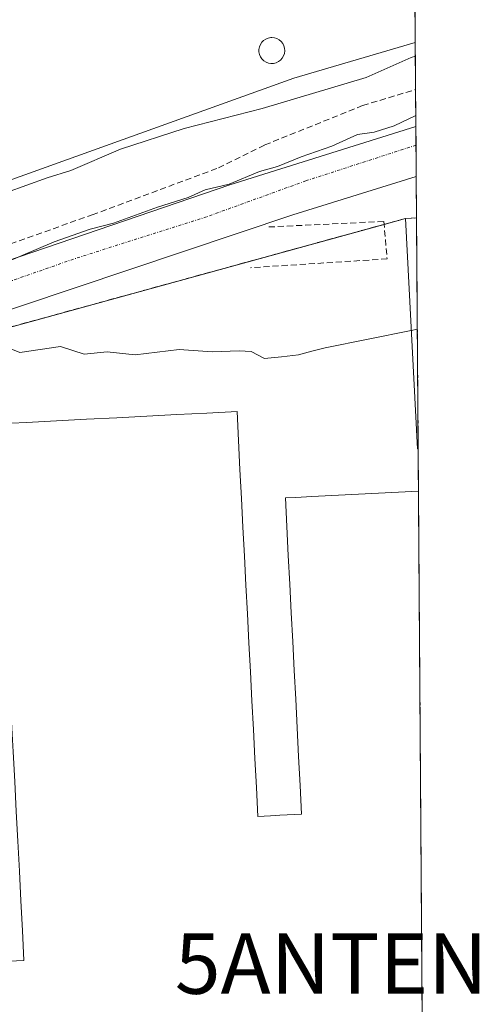
# Model space of a CAD drawing. Units: metres. Extents: x 548542 to 549669, y 4701996 to 4703164.
# Drawn here: x 549592 to 549669, y 4702902 to 4703065 of the extents above; entities that cross this region are included whole.
import ezdxf
from ezdxf.enums import TextEntityAlignment as Align

# ---------------------------------------------------------------- set-up
doc = ezdxf.new("R2010")
doc.units = ezdxf.units.M
doc.header["$MEASUREMENT"] = 0
doc.linetypes.add('TRAZO_Y_PUNTO', pattern=[1, 0.5, -0.25, 0, -0.25])
doc.linetypes.add('TRAZOSX2', pattern=[1.5, 1, -0.5])
doc.layers.get('0').update_dxf_attribs({"lineweight": 5})
for name, color, linetype, lineweight in [('Agrupación de edificios', 2, 'TRAZOSX2', 0), ('Agrupación de edificios CxS', 19, 'Continuous', 0), ('Antena puntual', 7, 'Continuous', 0), ('Comarca CxS', 133, 'Continuous', 0), ('Comunidad Autónoma CxS', 142, 'Continuous', 0), ('Corriente artificial lineal', 5, 'TRAZOSX2', 13), ('Curva de nivel normal', 36, 'Continuous', 0), ('Depósito genérico', 232, 'Continuous', 0), ('Depósito genérico Cxs', 232, 'Continuous', 0), ('Edificación industrial', 135, 'Continuous', 13), ('Edificación industrial Cxs', 135, 'Continuous', 13), ('Explotación a cielo abierto', 254, 'Continuous', 0), ('Explotación a cielo abierto Cxs', 254, 'Continuous', 0), ('Municipio CxS', 142, 'Continuous', 0), ('Núcleo urbano', 19, 'Continuous', 0), ('Núcleo urbano CxS', 19, 'Continuous', 0), ('Obra de contención lineal', 1, 'TRAZOSX2', 13), ('Provincia CxS', 1, 'Continuous', 0), ('Suelo desnudo', 252, 'Continuous', 0), ('Suelo desnudo CxS', 43, 'Continuous', 0), ('Vía urbana Cxs', 5, 'Continuous', 0), ('Vía urbana eje', 5, 'TRAZO_Y_PUNTO', 0)]:
    doc.layers.add(name, color=color, linetype=linetype, lineweight=lineweight)

# ---------------------------------------------------------------- blocks, each defined once
blk = doc.blocks.new('*U156')
at = {"layer": 'Vía urbana Cxs', "color": 5, "linetype": 'Continuous', "lineweight": 0}
blk.add_polyline3d([(549435.9, 4703001.84, 365.96), (549448.86, 4702999.99, 366.2), (549465.66, 4702998.67, 365.83), (549485.37, 4702998.67, 365.66), (549493.58, 4702999.2, 365.68), (549508.13, 4703001.05, 365.46), (549524.53, 4703004.36, 365.38), (549533.66, 4703006.08, 365.42), (549583.53, 4703023.14, 365.17), (549627.19, 4703038.09, 364.87), (549658.02, 4703047.75, 364.71), (549658.08, 4703039.42, 364.76), (549637.64, 4703033.07, 364.71), (549583.4, 4703014.94, 364.95), (549532.87, 4702999.2, 365.15), (549511.7, 4702994.83, 365.29), (549487.89, 4702992.58, 365.55), (549460.77, 4702992.19, 365.96), (549448.86, 4702992.45, 366.04), (549447.14, 4702991.39, 366.05)], dxfattribs=at)
blk = doc.blocks.new('*U160')
at = {"layer": 'Explotación a cielo abierto Cxs', "color": 254, "linetype": 'Continuous', "lineweight": 0}
blk.add_polyline3d([(549657.22, 4703161.81, 375.22), (549657.92, 4703061.64, 372.99), (549637.83, 4703055.75, 372.54), (549587.49, 4703037.69, 370.97), (549558.57, 4703027.66, 371.07), (549541.31, 4703022.83, 371.62), (549509.81, 4703016.2, 376.16), (549490.14, 4703012.61, 371.17), (549483.27, 4703011.53, 371.06), (549478.27, 4703011.49, 370.9), (549475.46, 4703011.85, 371.16), (549473.19, 4703012.84, 371.07), (549471.19, 4703014.48, 371.1), (549468.49, 4703019.88, 371.19), (549466.41, 4703021.46, 371.85), (549464.17, 4703022.58, 371.67), (549457.16, 4703023.93, 371.49), (549455.88, 4703024.79, 371.62), (549454.19, 4703026.63, 371.76), (549453.37, 4703028.9, 373.03), (549453.01, 4703031.49, 371.97), (549451.76, 4703033.37, 372.85), (549446.37, 4703036.04, 374.52)], dxfattribs=at)
blk.add_polyline3d([(549633.16, 4703062.23, 381.19), (549632.8, 4703061.99, 382.28), (549632.49, 4703061.69, 382.27), (549632.26, 4703061.33, 382.28), (549632.09, 4703060.94, 382.32), (549632.01, 4703060.52, 382.36), (549632.02, 4703060.09, 382.41), (549632.11, 4703059.67, 382.37), (549632.28, 4703059.28, 382.31), (549632.52, 4703058.92, 382.27), (549632.83, 4703058.63, 382.25), (549633.2, 4703058.4, 382.25), (549633.6, 4703058.25, 382.26), (549634.02, 4703058.18, 382.28), (549634.45, 4703058.2, 382.28), (549634.87, 4703058.3, 382.29), (549635.26, 4703058.48, 382.32), (549635.6, 4703058.74, 382.38), (549635.89, 4703059.06, 382.47), (549636.1, 4703059.43, 382.07), (549636.24, 4703059.84, 381.46), (549636.3, 4703060.26, 381.16), (549636.27, 4703060.69, 381.25), (549636.15, 4703061.1, 381.78), (549635.96, 4703061.48, 382.45), (549635.69, 4703061.82, 382.39), (549635.36, 4703062.1, 381.89), (549634.99, 4703062.3, 380.91), (549634.58, 4703062.43, 380.28), (549634.15, 4703062.47, 380.08), (549633.98, 4703062.46, 380.13), (549633.56, 4703062.39, 380.44), (549633.16, 4703062.23, 381.19)], close=True, dxfattribs=at)
blk = doc.blocks.new('*U164')
at = {"layer": 'Edificación industrial Cxs', "color": 135, "linetype": 'Continuous', "lineweight": 13}
for points in [[(549658.4, 4702994.34, 378.25), (549658.26, 4702994.33, 378.26), (549656.3, 4703032.48, 375.06), (549658.13, 4703032.57, 374.48), (549658.4, 4702994.34, 378.25)], [(549584.81, 4702966.42, 370.43), (549585.05, 4702961.65, 369.37), (549585.3, 4702956.89, 373.57), (549585.54, 4702952.13, 373.8), (549585.79, 4702947.36, 373.93), (549586.03, 4702942.6, 373.92), (549586.28, 4702937.83, 372.79), (549586.52, 4702933.07, 371.7), (549586.77, 4702928.31, 370.59), (549587.01, 4702923.54, 369.5), (549587.26, 4702918.78, 371.7), (549587.5, 4702914.01, 373.82), (549587.75, 4702909.25, 374.74), (549589.41, 4702909.34, 370.62), (549593.1, 4702909.53, 375.94), (549592.85, 4702914.47, 373.79), (549592.59, 4702919.41, 375.71), (549592.34, 4702924.35, 373.89), (549592.08, 4702929.29, 373.99), (549591.83, 4702934.23, 373.25), (549591.57, 4702939.17, 372.15), (549591.32, 4702944.11, 371.01), (549591.06, 4702949.05, 372.05), (549590.81, 4702953.99, 373.52), (549590.56, 4702958.92, 373.67), (549590.3, 4702963.86, 375.57), (549590.05, 4702968.8, 374.05), (549589.79, 4702973.74, 373.18), (549589.54, 4702978.68, 372.01), (549589.28, 4702983.62, 370.87), (549589.03, 4702988.56, 373.62), (549588.77, 4702993.5, 373.24), (549588.52, 4702998.44, 372.36), (549593.5, 4702998.7, 371.39), (549598.49, 4702998.95, 371.86), (549603.47, 4702999.21, 371.73), (549608.46, 4702999.47, 373.94), (549613.44, 4702999.72, 373.82), (549618.42, 4702999.98, 373.56), (549623.41, 4703000.23, 373.1), (549628.39, 4703000.49, 370.59), (549628.64, 4702995.7, 371.26), (549628.88, 4702990.91, 370.17), (549629.13, 4702986.11, 370.61), (549629.38, 4702981.32, 367.76), (549629.63, 4702976.53, 366.53), (549629.87, 4702971.74, 372.57), (549630.12, 4702966.95, 372.03), (549630.37, 4702962.15, 371.4), (549630.61, 4702957.36, 370.67), (549630.86, 4702952.57, 372.24), (549631.11, 4702947.78, 373.54), (549631.36, 4702942.98, 373.72), (549631.6, 4702938.19, 373.86), (549631.85, 4702933.4, 373.76), (549633.95, 4702933.51, 373.79), (549635.47, 4702933.59, 373.98), (549639.09, 4702933.78, 373.58), (549638.85, 4702938.54, 373.62), (549638.6, 4702943.31, 373.73), (549638.36, 4702948.07, 373.83), (549638.11, 4702952.83, 374.02), (549637.87, 4702957.6, 373.53), (549637.62, 4702962.36, 372.37), (549637.38, 4702967.13, 371.28), (549637.13, 4702971.89, 370.15), (549636.89, 4702976.65, 369.94), (549636.64, 4702981.42, 372.2), (549636.4, 4702986.18, 371.85), (549638.11, 4702986.27, 372.91), (549640.81, 4702986.41, 371.3), (549645.22, 4702986.63, 371.24), (549649.63, 4702986.86, 370.95), (549654.04, 4702987.09, 369.24), (549658.45, 4702987.31, 373.94), (549659.19, 4702882.84, 381.16), (549654.28, 4702882.59, 383.24), (549649.38, 4702882.33, 383.32), (549644.48, 4702882.08, 383.33), (549639.57, 4702881.83, 381.83), (549634.67, 4702881.58, 381.02), (549629.77, 4702881.32, 380.56), (549624.86, 4702881.07, 382.31), (549619.96, 4702880.82, 383.38), (549615.05, 4702880.57, 383.26), (549610.15, 4702880.31, 383.29), (549605.25, 4702880.06, 383.37), (549600.34, 4702879.81, 382.25), (549595.44, 4702879.56, 381.44), (549590.49, 4702879.3, 380.35), (549585.54, 4702879.05, 383.15), (549580.59, 4702878.79, 380.62), (549575.65, 4702878.54, 383.1), (549570.88, 4702878.29, 383.11), (549566.11, 4702878.05, 383.3), (549561.35, 4702877.8, 382.27), (549556.58, 4702877.56, 371.64), (549551.82, 4702877.31, 369.72), (549547.05, 4702877.07, 368.82), (549542.29, 4702876.82, 370.76), (549537.52, 4702876.58, 370.5), (549532.75, 4702876.33, 371.77), (549527.99, 4702876.09, 372.05), (549523.22, 4702875.84, 371.54), (549518.46, 4702875.6, 370.62), (549513.69, 4702875.35, 369.88), (549508.93, 4702875.11, 369.91), (549504.16, 4702874.86, 370.3), (549499.39, 4702874.62, 373.58), (549494.81, 4702874.38, 377), (549490.22, 4702874.14, 372.83), (549485.64, 4702873.91, 378.09), (549481.06, 4702873.67, 376.96), (549476.47, 4702873.44, 375.14), (549471.89, 4702873.2, 372.47), (549467.3, 4702872.96, 378.06), (549462.72, 4702872.73, 374.84), (549461.63, 4702893.6, 374.82), (549463.62, 4702893.71, 375.77), (549463.26, 4702900.7, 375.23), (549452.58, 4702900.14, 375.89), (549452.33, 4702904.94, 375.98), (549452.09, 4702909.74, 376.05), (549451.84, 4702914.53, 375.29), (549451.6, 4702919.33, 374.04), (549451.35, 4702924.13, 372.81), (549451.11, 4702928.93, 371.57), (549450.86, 4702933.72, 375.08), (549450.62, 4702938.52, 376.02), (549450.37, 4702943.32, 375.97), (549450.13, 4702948.12, 376.05), (549449.88, 4702952.92, 375.48), (549449.64, 4702957.71, 374.27), (549449.39, 4702962.51, 373.04), (549449.15, 4702967.31, 371.81), (549448.9, 4702972.11, 370.61), (549448.66, 4702976.9, 375.87), (549448.41, 4702981.7, 375.96), (549448.17, 4702986.5, 375.97), (549453.16, 4702986.76, 372.3), (549458.15, 4702987.01, 375.12), (549458.41, 4702982.03, 373.79), (549458.67, 4702977.05, 375.64), (549463.36, 4702977.29, 372.42), (549468.05, 4702977.53, 367.28), (549472.74, 4702977.77, 374.03), (549477.43, 4702978.02, 374.02), (549482.12, 4702978.26, 373.11), (549486.82, 4702978.5, 372.57), (549491.51, 4702978.74, 372.85), (549496.2, 4702978.98, 372.03), (549500.89, 4702979.22, 371.52), (549505.58, 4702979.46, 367.23), (549510.27, 4702979.71, 374), (549511.07, 4702964.37, 372.43), (549555.86, 4702966.71, 372.42), (549553.68, 4702981.94, 374.01), (549553.43, 4702986.77, 371.57), (549553.18, 4702991.6, 372.45), (549552.93, 4702996.42, 373.04), (549552.68, 4703001.25, 370.11), (549556.91, 4703002.8, 372.1), (549561.13, 4703004.35, 372.49), (549565.36, 4703005.9, 373.99), (549569.58, 4703007.46, 372.22), (549573.81, 4703009.01, 373.63), (549578.13, 4703010.59, 371.38), (549582.45, 4703012.18, 371.4), (549582.6, 4703009.29, 371.4), (549582.84, 4703004.53, 370.29), (549583.09, 4702999.77, 369.81), (549583.33, 4702995, 373.34), (549583.58, 4702990.24, 373.69), (549583.83, 4702985.47, 373.97), (549584.07, 4702980.71, 373.82), (549584.32, 4702975.95, 372.67), (549584.56, 4702971.18, 371.56), (549584.81, 4702966.42, 370.43)]]:
    blk.add_polyline3d(points, close=True, dxfattribs=at)
blk = doc.blocks.new('5ANTEN')
blk.add_text('5ANTEN', height=10).set_placement((0, 0), align=Align.MIDDLE_CENTER)

msp = doc.modelspace()

# ---------------------------------------------------------------- linework, layer by layer
at = {"layer": 'Agrupación de edificios', "color": 2, "linetype": 'TRAZOSX2', "lineweight": 0}
for points in [[(549652.76, 4703031.51, 363.92), (549656.3, 4703032.48, 364.27)], [(549656.3, 4703032.48, 364.27), (549658.13, 4703032.57, 364.12)], [(549658.13, 4703032.57, 364.12), (549658.4, 4702994.34, 365.1)], [(549582.45, 4703012.18, 365.01), (549652.76, 4703031.51, 363.92)], [(549658.4, 4702994.34, 365.1), (549658.45, 4702987.31, 365.11)], [(549658.45, 4702987.31, 365.11), (549659.19, 4702882.84, 364.99)]]:
    msp.add_polyline3d(points, dxfattribs=at)
at = {"layer": 'Agrupación de edificios CxS', "color": 19, "linetype": 'Continuous', "lineweight": 0}
msp.add_polyline3d([(549432.95, 4702994.23, 366.19), (549448.17, 4702986.5, 366.09), (549453.16, 4702986.76, 366.05), (549458.15, 4702987.01, 365.86), (549508.61, 4702989.84, 365.39), (549552.68, 4703001.25, 365.07), (549556.91, 4703002.8, 365.1), (549561.13, 4703004.35, 365.12), (549565.36, 4703005.9, 365.07), (549569.58, 4703007.46, 365.03), (549573.81, 4703009.01, 365.02), (549578.13, 4703010.59, 365.02), (549582.45, 4703012.18, 365.01), (549656.3, 4703032.48, 364.27), (549658.13, 4703032.57, 364.12), (549658.13, 4703032.57, 364.12), (549660.42, 4702708.43, 363.88)], dxfattribs=at)
at = {"layer": 'Comarca CxS', "color": 133, "linetype": 'Continuous', "lineweight": 0}
for points in [[(549421.03, 4702416.63, 358.9), (549321.48, 4702295.34, 358.85), (549293.11, 4702333.29, 359.51), (549246.95, 4702395.05, 364.58), (549229.29, 4702418.68, 364.93), (549175.17, 4702515.51, 363.09), (549147.47, 4702565.07, 364.27), (549145.12, 4702570.56, 365.92), (549128.05, 4702610.51, 367.01), (549121.64, 4702625.51, 366.31), (549111.71, 4702641.16, 366.33), (548909.3, 4702960.07, 369.8), (548877.1, 4703010.8, 370.45), (548867.54, 4703026.66, 370.75), (548800.97, 4703137.07, 372.71), (548788.26, 4703158.05, 373.08), (549657.2, 4703163.96, 376.21), (549662.14, 4702464.92, 361.11), (549546.96, 4702463.09, 360.71), (549421.03, 4702416.63, 358.9)], [(549421.03, 4702416.63, 358.9), (549321.48, 4702295.34, 358.85), (549293.11, 4702333.29, 359.51), (549246.95, 4702395.05, 364.58), (549229.29, 4702418.68, 364.93), (549175.17, 4702515.5, 363.09), (549147.47, 4702565.07, 364.27), (549145.12, 4702570.56, 365.92), (549128.05, 4702610.51, 367.01), (549121.64, 4702625.51, 366.31), (549111.71, 4702641.16, 366.33), (548909.3, 4702960.07, 369.8), (548877.1, 4703010.8, 370.45), (548867.54, 4703026.66, 370.75), (548800.97, 4703137.07, 372.71), (548788.26, 4703158.05, 373.08), (549657.2, 4703163.96, 376.21), (549662.14, 4702464.92, 361.11), (549546.96, 4702463.09, 360.71), (549421.03, 4702416.63, 358.9)]]:
    msp.add_polyline3d(points, close=True, dxfattribs=at)
at = {"layer": 'Comunidad Autónoma CxS', "color": 142, "linetype": 'Continuous', "lineweight": 0}
msp.add_polyline3d([(549421.03, 4702416.63, 358.9), (549321.48, 4702295.34, 358.85), (549293.11, 4702333.29, 359.51), (549246.95, 4702395.05, 364.58), (549229.29, 4702418.68, 364.93), (549175.17, 4702515.51, 363.09), (549147.47, 4702565.07, 364.27), (549145.12, 4702570.56, 365.92), (549128.05, 4702610.51, 367.01), (549121.64, 4702625.51, 366.31), (549111.71, 4702641.16, 366.33), (548909.3, 4702960.07, 369.8), (548877.1, 4703010.8, 370.45), (548867.54, 4703026.66, 370.75), (548800.97, 4703137.07, 372.71), (548788.26, 4703158.05, 373.08), (548790.08, 4703158.06, 372.51), (548974.8, 4703159.32, 380.58), (549657.2, 4703163.96, 376.21), (549662.14, 4702464.92, 361.11), (549546.96, 4702463.09, 360.71), (549421.03, 4702416.63, 358.9)], close=True, dxfattribs=at)
msp.add_polyline3d([(549421.03, 4702416.63, 358.9), (549321.48, 4702295.34, 358.85), (549293.11, 4702333.29, 359.51), (549246.95, 4702395.05, 364.58), (549229.29, 4702418.68, 364.93), (549175.17, 4702515.51, 363.09), (549147.47, 4702565.07, 364.27), (549145.12, 4702570.56, 365.92), (549128.05, 4702610.51, 367.01), (549121.64, 4702625.51, 366.31), (549111.71, 4702641.16, 366.33), (548909.3, 4702960.07, 369.8), (548877.1, 4703010.8, 370.45), (548867.54, 4703026.66, 370.75), (548800.97, 4703137.07, 372.71), (548788.26, 4703158.05, 373.08), (548790.08, 4703158.06, 372.51), (548974.8, 4703159.32, 380.58), (549657.2, 4703163.96, 376.21), (549662.14, 4702464.92, 361.11), (549546.96, 4702463.09, 360.71), (549421.03, 4702416.63, 358.9)], close=True, dxfattribs=at)
at = {"layer": 'Corriente artificial lineal', "color": 5, "linetype": 'TRAZOSX2', "lineweight": 13}
msp.add_polyline3d([(549444.88, 4703002.56, 366.1), (549455.56, 4703001.87, 366.3), (549468.11, 4703001.44, 366.33), (549495.78, 4703001.5, 366.05), (549506.05, 4703003.08, 365.68), (549512.98, 4703003.98, 365.91), (549530.34, 4703007, 365.74), (549555.68, 4703015.26, 365.96), (549586.64, 4703026.79, 365.53), (549604.42, 4703033.09, 365.75), (549625.32, 4703040.87, 365.54), (549632.99, 4703044.68, 366.07), (549649.19, 4703051.19, 366.77), (549657.98, 4703053.87, 366.49)], dxfattribs=at)
at = {"layer": 'Curva de nivel normal', "color": 36, "linetype": 'Continuous', "lineweight": 0}
for points in [[(549657.94, 4703059.41, 370), (549657.24, 4703059.18, 370), (549649.76, 4703055.84, 370), (549632.56, 4703050.69, 370), (549619.63, 4703047.4, 370), (549609.08, 4703043.97, 370), (549600.89, 4703040.44, 370), (549596.93, 4703039.22, 370), (549586.76, 4703035.58, 370)], [(549658.01, 4703049.54, 365), (549654.43, 4703047.83, 365), (549651.09, 4703046.8, 365), (549648.35, 4703046.39, 365), (549644.12, 4703044.47, 365), (549639.04, 4703042.7, 365), (549635.1, 4703041.08, 365), (549632.09, 4703040.28, 365), (549627.09, 4703038.17, 365), (549623.09, 4703037.21, 365), (549620.3, 4703035.98, 365), (549615.24, 4703034.34, 365), (549607.96, 4703031.69, 365), (549604.09, 4703030.73, 365), (549598.09, 4703028.6, 365), (549589.94, 4703025.16, 365)], [(549589.09, 4703011.59, 365), (549592.43, 4703010.28, 365), (549599.13, 4703011.27, 365), (549603.09, 4703009.98, 365), (549606.91, 4703010.4, 365), (549611.54, 4703009.87, 365), (549618.8, 4703010.8, 365), (549624.3, 4703010.41, 365), (549628.76, 4703010.54, 365), (549630.76, 4703010.43, 365), (549632.93, 4703009.26, 365), (549635.76, 4703009.58, 365), (549638.59, 4703009.88, 365), (549640.76, 4703010.49, 365), (549643.02, 4703011.05, 365), (549657.25, 4703013.93, 365)], [(549658.26, 4703014.13, 365), (549657.25, 4703013.93, 365)]]:
    msp.add_polyline3d(points, dxfattribs=at)
at = {"layer": 'Depósito genérico', "color": 232, "linetype": 'Continuous', "lineweight": 0}
for points in [[(549634.45, 4703058.2, 382.28), (549634.02, 4703058.18, 382.28), (549633.6, 4703058.25, 382.26), (549633.2, 4703058.4, 382.25), (549632.83, 4703058.63, 382.25), (549632.52, 4703058.92, 382.27), (549632.28, 4703059.28, 382.31), (549632.11, 4703059.67, 382.37), (549632.02, 4703060.09, 382.41), (549632.01, 4703060.52, 382.36), (549632.09, 4703060.94, 382.32), (549632.26, 4703061.33, 382.28), (549632.49, 4703061.69, 382.27), (549632.8, 4703061.99, 382.28), (549633.16, 4703062.23, 381.19)], [(549633.16, 4703062.23, 381.19), (549633.56, 4703062.39, 380.44), (549633.98, 4703062.46, 380.13), (549634.15, 4703062.47, 380.08), (549634.58, 4703062.43, 380.28), (549634.99, 4703062.3, 380.91), (549635.36, 4703062.1, 381.89), (549635.69, 4703061.82, 382.39), (549635.96, 4703061.48, 382.45), (549636.15, 4703061.1, 381.78), (549636.27, 4703060.69, 381.25), (549636.3, 4703060.26, 381.16), (549636.24, 4703059.84, 381.46), (549636.1, 4703059.43, 382.07), (549635.89, 4703059.06, 382.47), (549635.6, 4703058.74, 382.38), (549635.26, 4703058.48, 382.32), (549634.87, 4703058.3, 382.29), (549634.45, 4703058.2, 382.28)]]:
    msp.add_polyline3d(points, dxfattribs=at)
at = {"layer": 'Depósito genérico Cxs', "color": 232, "linetype": 'Continuous', "lineweight": 0}
msp.add_polyline3d([(549634.45, 4703058.2, 382.28), (549634.02, 4703058.18, 382.28), (549633.6, 4703058.25, 382.26), (549633.2, 4703058.4, 382.25), (549632.83, 4703058.63, 382.25), (549632.52, 4703058.92, 382.27), (549632.28, 4703059.28, 382.31), (549632.11, 4703059.67, 382.37), (549632.02, 4703060.09, 382.41), (549632.01, 4703060.52, 382.36), (549632.09, 4703060.94, 382.32), (549632.26, 4703061.33, 382.28), (549632.49, 4703061.69, 382.27), (549632.8, 4703061.99, 382.28), (549633.16, 4703062.23, 381.19), (549633.56, 4703062.39, 380.44), (549633.98, 4703062.46, 380.13), (549634.15, 4703062.47, 380.08), (549634.58, 4703062.43, 380.28), (549634.99, 4703062.3, 380.91), (549635.36, 4703062.1, 381.89), (549635.69, 4703061.82, 382.39), (549635.96, 4703061.48, 382.45), (549636.15, 4703061.1, 381.78), (549636.27, 4703060.69, 381.25), (549636.3, 4703060.26, 381.16), (549636.24, 4703059.84, 381.46), (549636.1, 4703059.43, 382.07), (549635.89, 4703059.06, 382.47), (549635.6, 4703058.74, 382.38), (549635.26, 4703058.48, 382.32), (549634.87, 4703058.3, 382.29), (549634.45, 4703058.2, 382.28)], close=True, dxfattribs=at)
at = {"layer": 'Edificación industrial', "color": 135, "linetype": 'Continuous', "lineweight": 13}
for points in [[(549658.4, 4702994.34, 378.25), (549658.26, 4702994.33, 378.26), (549656.3, 4703032.48, 375.07), (549658.13, 4703032.57, 374.48)], [(549658.13, 4703032.57, 374.48), (549658.4, 4702994.34, 378.25)], [(549658.13, 4703032.57, 374.48), (549658.4, 4702994.34, 378.25)], [(549588.52, 4702998.44, 372.36), (549593.5, 4702998.7, 371.39), (549598.49, 4702998.95, 371.86), (549603.47, 4702999.21, 371.73), (549608.46, 4702999.47, 373.94), (549613.44, 4702999.72, 373.82), (549618.42, 4702999.98, 373.56), (549623.41, 4703000.23, 373.1), (549628.39, 4703000.49, 370.59), (549628.64, 4702995.7, 371.26), (549628.88, 4702990.91, 370.17), (549629.13, 4702986.11, 370.61), (549629.38, 4702981.32, 367.76), (549629.63, 4702976.53, 366.53), (549629.87, 4702971.74, 372.57), (549630.12, 4702966.95, 372.03), (549630.37, 4702962.15, 371.4), (549630.61, 4702957.36, 370.67), (549630.86, 4702952.57, 372.24), (549631.11, 4702947.78, 373.54), (549631.36, 4702942.98, 373.72), (549631.6, 4702938.19, 373.86), (549631.85, 4702933.4, 373.76), (549633.95, 4702933.51, 373.79), (549635.47, 4702933.59, 373.98), (549639.09, 4702933.78, 373.58), (549638.85, 4702938.54, 373.62), (549638.6, 4702943.31, 373.73), (549638.36, 4702948.07, 373.83), (549638.11, 4702952.83, 374.02), (549637.87, 4702957.6, 373.53), (549637.62, 4702962.36, 372.37), (549637.38, 4702967.13, 371.28), (549637.13, 4702971.89, 370.15), (549636.89, 4702976.65, 369.94), (549636.64, 4702981.42, 372.2), (549636.4, 4702986.18, 371.85), (549638.11, 4702986.27, 372.91), (549640.81, 4702986.41, 371.3), (549645.22, 4702986.63, 371.24), (549649.63, 4702986.86, 370.95), (549654.04, 4702987.09, 369.24), (549658.45, 4702987.31, 373.94)], [(549658.45, 4702987.31, 373.94), (549659.19, 4702882.84, 381.16)], [(549658.45, 4702987.31, 373.94), (549659.19, 4702882.84, 381.16)], [(549589.41, 4702909.34, 370.62), (549593.1, 4702909.53, 375.94), (549592.85, 4702914.47, 373.79), (549592.59, 4702919.41, 375.71), (549592.34, 4702924.35, 373.89)]]:
    msp.add_polyline3d(points, dxfattribs=at)
at = {"layer": 'Explotación a cielo abierto', "color": 254, "linetype": 'Continuous', "lineweight": 0}
for points in [[(549657.22, 4703161.81, 375.22), (549657.92, 4703061.64, 373)], [(549657.22, 4703161.81, 375.22), (549657.92, 4703061.64, 373)], [(549657.92, 4703061.64, 373), (549637.83, 4703055.75, 372.54), (549587.49, 4703037.69, 370.97), (549558.57, 4703027.66, 371.07), (549541.31, 4703022.83, 371.62), (549509.81, 4703016.2, 376.17), (549490.14, 4703012.61, 371.17), (549483.27, 4703011.53, 371.06), (549478.27, 4703011.49, 370.9), (549475.46, 4703011.85, 371.16), (549473.19, 4703012.84, 371.07), (549471.19, 4703014.48, 371.1), (549468.49, 4703019.88, 371.19), (549466.41, 4703021.46, 371.85), (549464.17, 4703022.58, 371.67), (549457.16, 4703023.93, 371.49), (549455.88, 4703024.79, 371.62), (549454.19, 4703026.63, 371.76), (549453.37, 4703028.9, 373.03), (549453.01, 4703031.49, 371.97), (549451.76, 4703033.37, 372.85), (549446.37, 4703036.04, 374.52)], [(549634.45, 4703058.2, 382.28), (549634.02, 4703058.18, 382.28), (549633.6, 4703058.25, 382.26), (549633.2, 4703058.4, 382.25), (549632.83, 4703058.63, 382.25), (549632.52, 4703058.92, 382.27), (549632.28, 4703059.28, 382.31), (549632.11, 4703059.67, 382.37), (549632.02, 4703060.09, 382.41), (549632.01, 4703060.52, 382.36), (549632.09, 4703060.94, 382.32), (549632.26, 4703061.33, 382.28), (549632.49, 4703061.69, 382.27), (549632.8, 4703061.99, 382.28), (549633.16, 4703062.23, 381.19)], [(549633.16, 4703062.23, 381.19), (549633.56, 4703062.39, 380.44), (549633.98, 4703062.46, 380.13), (549634.15, 4703062.47, 380.08), (549634.58, 4703062.43, 380.28), (549634.99, 4703062.3, 380.91), (549635.36, 4703062.1, 381.89), (549635.69, 4703061.82, 382.39), (549635.96, 4703061.48, 382.45), (549636.15, 4703061.1, 381.78), (549636.27, 4703060.69, 381.25), (549636.3, 4703060.26, 381.16), (549636.24, 4703059.84, 381.46), (549636.1, 4703059.43, 382.07), (549635.89, 4703059.06, 382.47), (549635.6, 4703058.74, 382.38), (549635.26, 4703058.48, 382.32), (549634.87, 4703058.3, 382.29), (549634.45, 4703058.2, 382.28)]]:
    msp.add_polyline3d(points, dxfattribs=at)
at = {"layer": 'Municipio CxS', "color": 142, "linetype": 'Continuous', "lineweight": 0}
msp.add_polyline3d([(549421.03, 4702416.63, 358.9), (549321.48, 4702295.34, 358.85), (549293.11, 4702333.29, 359.51), (549246.95, 4702395.05, 364.58), (549229.29, 4702418.68, 364.93), (549175.17, 4702515.51, 363.09), (549147.47, 4702565.07, 364.27), (549145.12, 4702570.56, 365.92), (549128.05, 4702610.51, 367.01), (549121.64, 4702625.51, 366.31), (549111.71, 4702641.16, 366.33), (548909.3, 4702960.07, 369.8), (548877.1, 4703010.8, 370.45), (548867.54, 4703026.66, 370.75), (548800.97, 4703137.07, 372.71), (548788.26, 4703158.05, 373.08), (548790.08, 4703158.06, 372.51), (548974.8, 4703159.32, 380.58), (549657.2, 4703163.96, 376.21), (549662.14, 4702464.92, 361.11), (549546.96, 4702463.09, 360.71), (549421.03, 4702416.63, 358.9)], close=True, dxfattribs=at)
msp.add_polyline3d([(549421.03, 4702416.63, 358.9), (549321.48, 4702295.34, 358.85), (549293.11, 4702333.29, 359.51), (549246.95, 4702395.05, 364.58), (549229.29, 4702418.68, 364.93), (549175.17, 4702515.51, 363.09), (549147.47, 4702565.07, 364.27), (549145.12, 4702570.56, 365.92), (549128.05, 4702610.51, 367.01), (549121.64, 4702625.51, 366.31), (549111.71, 4702641.16, 366.33), (548909.3, 4702960.07, 369.8), (548877.1, 4703010.8, 370.45), (548867.54, 4703026.66, 370.75), (548800.97, 4703137.07, 372.71), (548788.26, 4703158.05, 373.08), (548790.08, 4703158.06, 372.51), (548974.8, 4703159.32, 380.58), (549657.2, 4703163.96, 376.21), (549662.14, 4702464.92, 361.11), (549546.96, 4702463.09, 360.71), (549421.03, 4702416.63, 358.9)], close=True, dxfattribs=at)
at = {"layer": 'Núcleo urbano', "color": 19, "linetype": 'Continuous', "lineweight": 0}
for points in [[(549445.07, 4702988.07, 366.06), (549448.17, 4702986.5, 366.09), (549453.16, 4702986.76, 366.05), (549458.15, 4702987.01, 365.86), (549508.61, 4702989.84, 365.39), (549552.68, 4703001.25, 365.07), (549556.91, 4703002.8, 365.1), (549561.13, 4703004.35, 365.12), (549565.36, 4703005.9, 365.07), (549569.58, 4703007.46, 365.03), (549573.81, 4703009.01, 365.02), (549578.13, 4703010.59, 365.02), (549582.45, 4703012.18, 365.01), (549652.76, 4703031.51, 363.92), (549656.3, 4703032.48, 364.27), (549658.13, 4703032.57, 364.12)], [(549658.13, 4703032.57, 364.12), (549658.4, 4702994.34, 365.1), (549658.45, 4702987.31, 365.11), (549659.19, 4702882.84, 364.99), (549659.21, 4702880.09, 364.98), (549659.22, 4702877.44, 364.97), (549659.25, 4702874.29, 364.96), (549660.32, 4702722.79, 364.11), (549660.35, 4702718.53, 363.92), (549660.36, 4702716.23, 363.82), (549660.42, 4702708.43, 363.88), (549660.53, 4702692.27, 363.17)]]:
    msp.add_polyline3d(points, dxfattribs=at)
at = {"layer": 'Núcleo urbano CxS', "color": 19, "linetype": 'Continuous', "lineweight": 0}
msp.add_polyline3d([(549432.95, 4702994.23, 366.19), (549448.17, 4702986.5, 366.09), (549453.16, 4702986.76, 366.05), (549458.15, 4702987.01, 365.86), (549508.61, 4702989.84, 365.39), (549552.68, 4703001.25, 365.07), (549556.91, 4703002.8, 365.1), (549561.13, 4703004.35, 365.12), (549565.36, 4703005.9, 365.07), (549569.58, 4703007.46, 365.03), (549573.81, 4703009.01, 365.02), (549578.13, 4703010.59, 365.02), (549582.45, 4703012.18, 365.01), (549656.3, 4703032.48, 364.27), (549658.13, 4703032.57, 364.12), (549660.53, 4702692.27, 363.17)], dxfattribs=at)
at = {"layer": 'Obra de contención lineal', "color": 1, "linetype": 'TRAZOSX2', "lineweight": 13}
msp.add_polyline3d([(549633.67, 4703031.08, 364.76), (549652.72, 4703032.01, 365.13), (549653.25, 4703025.79, 365.13), (549630.63, 4703024.33, 364.85)], dxfattribs=at)
at = {"layer": 'Provincia CxS', "color": 1, "linetype": 'Continuous', "lineweight": 0}
msp.add_polyline3d([(549421.03, 4702416.63, 358.9), (549321.48, 4702295.34, 358.85), (549293.11, 4702333.29, 359.51), (549246.95, 4702395.05, 364.58), (549229.29, 4702418.68, 364.93), (549175.17, 4702515.51, 363.09), (549147.47, 4702565.07, 364.27), (549145.12, 4702570.56, 365.92), (549128.05, 4702610.51, 367.01), (549121.64, 4702625.51, 366.31), (549111.71, 4702641.16, 366.33), (548909.3, 4702960.07, 369.8), (548877.1, 4703010.8, 370.45), (548867.54, 4703026.66, 370.75), (548800.97, 4703137.07, 372.71), (548788.26, 4703158.05, 373.08), (548790.08, 4703158.06, 372.51), (548974.8, 4703159.32, 380.58), (549657.2, 4703163.96, 376.21), (549662.14, 4702464.92, 361.11), (549546.96, 4702463.09, 360.71), (549421.03, 4702416.63, 358.9)], close=True, dxfattribs=at)
msp.add_polyline3d([(549421.03, 4702416.63, 358.9), (549321.48, 4702295.34, 358.85), (549293.11, 4702333.29, 359.51), (549246.95, 4702395.05, 364.58), (549229.29, 4702418.68, 364.93), (549175.17, 4702515.51, 363.09), (549147.47, 4702565.07, 364.27), (549145.12, 4702570.56, 365.92), (549128.05, 4702610.51, 367.01), (549121.64, 4702625.51, 366.31), (549111.71, 4702641.16, 366.33), (548909.3, 4702960.07, 369.8), (548877.1, 4703010.8, 370.45), (548867.54, 4703026.66, 370.75), (548800.97, 4703137.07, 372.71), (548788.26, 4703158.05, 373.08), (548790.08, 4703158.06, 372.51), (548974.8, 4703159.32, 380.58), (549657.2, 4703163.96, 376.21), (549662.14, 4702464.92, 361.11), (549546.96, 4702463.09, 360.71), (549421.03, 4702416.63, 358.9)], close=True, dxfattribs=at)
at = {"layer": 'Suelo desnudo', "color": 252, "linetype": 'Continuous', "lineweight": 0}
for points in [[(549594.7, 4703163.54, 384.06), (549657.2, 4703163.96, 376.21), (549657.21, 4703161.81, 375.37), (549657.67, 4703096.93, 369.7), (549657.85, 4703072.61, 369.77), (549657.92, 4703061.64, 371.3), (549657.98, 4703053.87, 366.49), (549658.02, 4703047.75, 364.71), (549658.04, 4703044.64, 364.64), (549658.08, 4703039.42, 364.76), (549658.13, 4703032.57, 364.12)], [(549445.07, 4702988.07, 366.06), (549448.17, 4702986.5, 366.09), (549453.16, 4702986.76, 366.05), (549458.15, 4702987.01, 365.86), (549508.61, 4702989.84, 365.39), (549552.68, 4703001.25, 365.07), (549556.91, 4703002.8, 365.1), (549561.13, 4703004.35, 365.12), (549565.36, 4703005.9, 365.07), (549569.58, 4703007.46, 365.03), (549573.81, 4703009.01, 365.02), (549578.13, 4703010.59, 365.02), (549582.45, 4703012.18, 365.01), (549652.76, 4703031.51, 363.92), (549656.3, 4703032.48, 364.27), (549658.13, 4703032.57, 364.12)]]:
    msp.add_polyline3d(points, dxfattribs=at)
at = {"layer": 'Suelo desnudo CxS', "color": 43, "linetype": 'Continuous', "lineweight": 0}
msp.add_polyline3d([(549342.75, 4703161.82, 381.86), (549543.71, 4703163.19, 380.56), (549543.84, 4703155.82, 378.39), (549562.41, 4703156.16, 382.75), (549594.71, 4703163.53, 384.06), (549657.2, 4703163.96, 376.21), (549658.13, 4703032.57, 364.12), (549658.13, 4703032.57, 364.12), (549656.3, 4703032.48, 364.27), (549582.45, 4703012.18, 365.01), (549578.13, 4703010.59, 365.02), (549573.81, 4703009.01, 365.02), (549569.58, 4703007.46, 365.03), (549565.36, 4703005.9, 365.07), (549561.13, 4703004.35, 365.12), (549556.91, 4703002.8, 365.1), (549552.68, 4703001.25, 365.07), (549508.61, 4702989.84, 365.39), (549458.15, 4702987.01, 365.86), (549453.16, 4702986.76, 366.05), (549448.17, 4702986.5, 366.09), (549432.95, 4702994.23, 366.19)], dxfattribs=at)
at = {"layer": 'Vía urbana Cxs', "color": 5, "linetype": 'Continuous', "lineweight": 0}
for points in [[(549435.9, 4703001.84, 365.96), (549448.86, 4702999.99, 366.2), (549465.66, 4702998.67, 365.83), (549485.37, 4702998.67, 365.66), (549493.58, 4702999.2, 365.68), (549508.13, 4703001.05, 365.46), (549524.53, 4703004.36, 365.38), (549533.66, 4703006.08, 365.42), (549583.53, 4703023.14, 365.17), (549627.19, 4703038.09, 364.87), (549658.02, 4703047.75, 364.71)], [(549658.02, 4703047.75, 364.71), (549658.08, 4703039.42, 364.76)], [(549658.08, 4703039.42, 364.76), (549637.64, 4703033.07, 364.71), (549583.4, 4703014.94, 364.95), (549532.87, 4702999.2, 365.15), (549511.7, 4702994.83, 365.29), (549487.89, 4702992.58, 365.55), (549460.77, 4702992.19, 365.96), (549448.86, 4702992.45, 366.04), (549447.14, 4702991.39, 366.05), (549445.16, 4702988.75, 366.06), (549444.63, 4702984.51, 366.09), (549446.21, 4702965.33, 365.99), (549450.81, 4702872.05, 365.49)]]:
    msp.add_polyline3d(points, dxfattribs=at)
at = {"layer": 'Vía urbana eje', "color": 5, "linetype": 'TRAZO_Y_PUNTO', "lineweight": 0}
msp.add_polyline3d([(549658.04, 4703044.64, 364.64), (549639.8, 4703038.73, 364.67), (549623.35, 4703032.76, 364.71), (549601.31, 4703025.76, 364.81), (549568.07, 4703014.1, 365), (549546.31, 4703006.75, 365.04), (549527.59, 4703001.4, 365.12), (549514.23, 4702998.88, 365.25), (549502.79, 4702996.9, 365.36), (549486.85, 4702995.51, 365.58), (549470.77, 4702995.31, 365.79), (549451.13, 4702997.36, 366.04), (549440.68, 4702998.55, 366.15)], dxfattribs=at)

# ---------------------------------------------------------------- block references
at = {"layer": 'Antena puntual', "linetype": 'Continuous', "lineweight": 0}
msp.add_blockref('5ANTEN', (549644, 4702909, 365.12), dxfattribs=at)
at = {"layer": 'Edificación industrial Cxs', "color": 135, "linetype": 'Continuous', "lineweight": 13}
msp.add_blockref('*U164', (0, 0), dxfattribs=at)
at = {"layer": 'Explotación a cielo abierto Cxs', "color": 254, "linetype": 'Continuous', "lineweight": 0}
msp.add_blockref('*U160', (0, 0), dxfattribs=at)
at = {"layer": 'Vía urbana Cxs', "color": 5, "linetype": 'Continuous', "lineweight": 0}
msp.add_blockref('*U156', (0, 0), dxfattribs=at)

doc.saveas('drawing.dxf')
